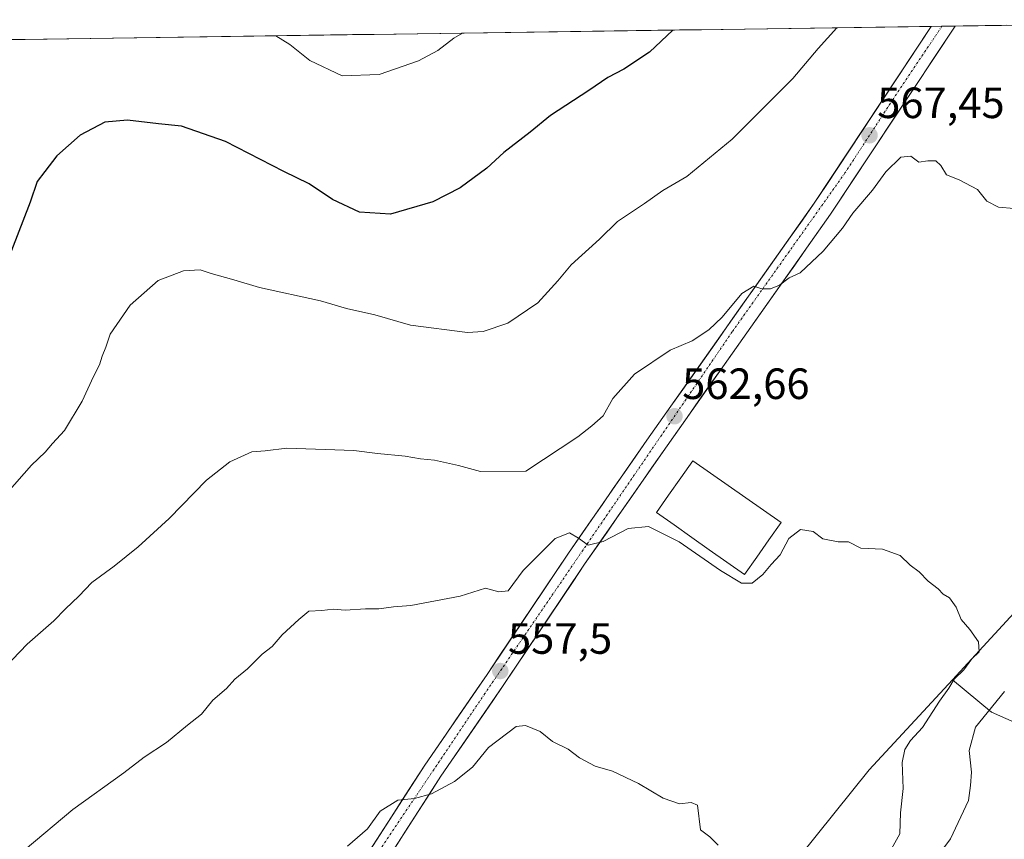
# Model space of a CAD drawing. Units: metres. Extents: x 597212 to 600663, y 4729115 to 4731478.
# Drawn here: x 597543 to 597769, y 4731250 to 4731438 of the extents above; entities that cross this region are included whole.
import ezdxf
from ezdxf.enums import TextEntityAlignment as Align

# ---------------------------------------------------------------- set-up
doc = ezdxf.new("R2010")
doc.units = ezdxf.units.M
doc.header["$MEASUREMENT"] = 0
doc.linetypes.add('TRAZO_Y_PUNTO', pattern=[1, 0.5, -0.25, 0, -0.25])
for name, color, linetype, lineweight in [('Arbolado forestal CxS', 92, 'Continuous', 0), ('Carátula', 7, 'Continuous', 5), ('Cultivos herbáceos CxS', 92, 'Continuous', 0), ('Curva de nivel maestra', 36, 'Continuous', 30), ('Curva de nivel normal', 36, 'Continuous', 0), ('Estanque', 2, 'Continuous', 0), ('Estanque Cxs', 2, 'Continuous', 0), ('Municipio CxS', 142, 'Continuous', 0), ('Pastizal CxS', 92, 'Continuous', 0), ('Pista', 135, 'Continuous', 13), ('Pista Cxs', 135, 'Continuous', 0), ('Pista eje', 135, 'TRAZO_Y_PUNTO', 0), ('Punto de cota en terreno', 7, 'Continuous', 0), ('Rótulo de punto de cota en terreno', 19, 'Continuous', 0)]:
    doc.layers.add(name, color=color, linetype=linetype, lineweight=lineweight)
doc.styles.add('Arial', font='txt', dxfattribs={"height": 0.2})

# ---------------------------------------------------------------- blocks, each defined once
blk = doc.blocks.new('*U202')
at = {"layer": 'Curva de nivel normal', "color": 36, "linetype": 'Continuous', "lineweight": 0}
blk.add_polyline3d([(597644.53, 4731434.96, 580), (597642.54, 4731433.78, 580), (597638.84, 4731431.01, 580), (597634.46, 4731428.64, 580), (597625.4, 4731425.5, 580), (597616.97, 4731425.16, 580), (597609.58, 4731428.72, 580), (597605, 4731432.36, 580), (597601.75, 4731434.35, 580)], dxfattribs=at)
blk = doc.blocks.new('*U206')
at = {"layer": 'Curva de nivel normal', "color": 36, "linetype": 'Continuous', "lineweight": 0}
blk.add_polyline3d([(597741.07, 4731245.26, 560), (597744.63, 4731251.62, 560), (597744.76, 4731256.42, 560), (597745.36, 4731262.02, 560), (597745.1, 4731267.98, 560), (597745.73, 4731270.96, 560), (597747.04, 4731273, 560), (597749.78, 4731276, 560), (597753.65, 4731282, 560), (597755.83, 4731285, 560), (597757.02, 4731287, 560), (597759.22, 4731289.16, 560), (597761.08, 4731291.67, 560), (597762.73, 4731293.3, 560), (597762.62, 4731295.6, 560), (597760.65, 4731298.39, 560), (597758.66, 4731300.66, 560), (597757.52, 4731303.52, 560), (597755.98, 4731305.64, 560), (597754.51, 4731306.51, 560), (597753.37, 4731307.75, 560), (597751.12, 4731309.47, 560), (597749, 4731311.62, 560), (597747, 4731313.13, 560), (597744.67, 4731315.36, 560), (597740.67, 4731316.82, 560), (597735.67, 4731316.99, 560), (597732.88, 4731318.45, 560), (597730.51, 4731318.51, 560), (597727, 4731319.14, 560), (597724.79, 4731320.82, 560), (597721.83, 4731321.3, 560), (597719.18, 4731319.23, 560), (597717.24, 4731315.52, 560), (597715.14, 4731313.31, 560), (597713.27, 4731311.02, 560), (597710.79, 4731309.04, 560), (597708.38, 4731309.05, 560), (597703.59, 4731311.92, 560), (597694.11, 4731318.44, 560), (597687.09, 4731321.95, 560), (597682.43, 4731321.52, 560), (597676.71, 4731318.56, 560), (597673.28, 4731317.7, 560), (597671.03, 4731319.34, 560), (597669, 4731320.55, 560), (597665.68, 4731319.21, 560), (597658.39, 4731311.89, 560), (597654.98, 4731307.27, 560), (597652.8, 4731307.04, 560), (597649.75, 4731307.83, 560), (597643.95, 4731306.03, 560), (597632.67, 4731303.91, 560), (597628.75, 4731303.62, 560), (597625.33, 4731303.12, 560), (597622.33, 4731303.15, 560), (597617.67, 4731302.86, 560), (597614.92, 4731303.07, 560), (597612.33, 4731302.73, 560), (597609.36, 4731302.62, 560), (597607.06, 4731300.68, 560), (597603.24, 4731297.2, 560), (597600.95, 4731294.54, 560), (597598.69, 4731292.77, 560), (597595.28, 4731289.39, 560), (597592.42, 4731287, 560), (597590.52, 4731284.9, 560), (597587.33, 4731282.22, 560), (597584.8, 4731279.05, 560), (597581.54, 4731276.5, 560), (597576.8, 4731272.5, 560), (597571.67, 4731269.16, 560), (597567, 4731265.55, 560), (597555.33, 4731257.22, 560), (597544.45, 4731248, 560)], dxfattribs=at)
blk = doc.blocks.new('*U213')
at = {"layer": 'Curva de nivel normal', "color": 36, "linetype": 'Continuous', "lineweight": 0}
blk.add_polyline3d([(597703, 4731249.04, 555), (597701.1, 4731250.97, 555), (597699, 4731252.54, 555), (597698.32, 4731258.15, 555), (597696.81, 4731258.81, 555), (597694.19, 4731258.52, 555), (597690.47, 4731259.8, 555), (597684.81, 4731263.14, 555), (597678.84, 4731265.94, 555), (597674.89, 4731267.08, 555), (597671.32, 4731268.99, 555), (597668.67, 4731271, 555), (597665.09, 4731272.76, 555), (597662.27, 4731275.07, 555), (597658.91, 4731276.41, 555), (597656.77, 4731276.21, 555), (597650.43, 4731271.41, 555), (597646.77, 4731266.89, 555), (597642.67, 4731263.63, 555), (597637.42, 4731260.76, 555), (597633.51, 4731259.73, 555), (597629.7, 4731259.35, 555), (597625.63, 4731256.82, 555), (597622.78, 4731252.79, 555), (597618.18, 4731248.77, 555)], dxfattribs=at)
blk = doc.blocks.new('*U215')
at = {"layer": 'Curva de nivel normal', "color": 36, "linetype": 'Continuous', "lineweight": 0}
for points in [[(597753.06, 4731246.3, 565), (597756.16, 4731250.5, 565), (597760.33, 4731259.25, 565), (597760.79, 4731262.71, 565), (597760.98, 4731265.77, 565), (597760.48, 4731270.71, 565), (597761.9, 4731276.04, 565), (597768.59, 4731284.21, 565)], [(597770.73, 4731394.82, 565), (597767.15, 4731395.09, 565), (597764.48, 4731396.51, 565), (597762.34, 4731399.15, 565), (597758.2, 4731401.4, 565), (597755.3, 4731402.47, 565), (597754, 4731404.63, 565), (597752.83, 4731405.69, 565), (597750.98, 4731405.73, 565), (597748.95, 4731405.43, 565), (597747.12, 4731406.79, 565), (597744.83, 4731406.52, 565), (597741.37, 4731403.21, 565), (597738.32, 4731399, 565), (597733.81, 4731393.74, 565), (597731.5, 4731390.33, 565), (597727.03, 4731385, 565), (597721.77, 4731380.04, 565), (597719.25, 4731378.9, 565), (597717.06, 4731377.24, 565), (597715, 4731376.39, 565), (597713.05, 4731376.44, 565), (597711.21, 4731376.98, 565), (597708.44, 4731375.3, 565), (597703.91, 4731369.94, 565), (597700.91, 4731367.04, 565), (597697.05, 4731364.48, 565), (597692, 4731362.37, 565), (597683.89, 4731356.86, 565), (597678.91, 4731351.28, 565), (597676.72, 4731347.33, 565), (597674.08, 4731345, 565), (597670.94, 4731342.49, 565), (597659, 4731334.68, 565), (597648.6, 4731334.6, 565), (597643.63, 4731335.96, 565), (597638.13, 4731337.18, 565), (597634.93, 4731337.46, 565), (597631.37, 4731338.08, 565), (597625.02, 4731338.69, 565), (597619.67, 4731339.39, 565), (597604.33, 4731339.91, 565), (597599.33, 4731339.3, 565), (597596.31, 4731339.12, 565), (597591.23, 4731336.83, 565), (597585.94, 4731332.57, 565), (597577.35, 4731323.82, 565), (597570.26, 4731317.31, 565), (597564.82, 4731312.92, 565), (597559.67, 4731309.18, 565), (597556.7, 4731306, 565), (597553.63, 4731303.16, 565), (597551.01, 4731300.42, 565), (597544.88, 4731295.03, 565), (597538.15, 4731288.09, 565)]]:
    blk.add_polyline3d(points, dxfattribs=at)
blk = doc.blocks.new('*U227')
at = {"layer": 'Curva de nivel normal', "color": 36, "linetype": 'Continuous', "lineweight": 0}
blk.add_polyline3d([(597730.21, 4731436.19, 570), (597725.94, 4731431.45, 570), (597720.08, 4731424.59, 570), (597706.23, 4731410.7, 570), (597695.84, 4731402.13, 570), (597690.39, 4731398.92, 570), (597686.18, 4731395.96, 570), (597680, 4731391.81, 570), (597675.84, 4731387.79, 570), (597669.37, 4731381.91, 570), (597666.36, 4731378.26, 570), (597661.72, 4731373.18, 570), (597654.85, 4731368.52, 570), (597649.27, 4731366.66, 570), (597645.67, 4731366.38, 570), (597632.6, 4731368.12, 570), (597624.41, 4731370.42, 570), (597617.94, 4731371.9, 570), (597612.02, 4731373.65, 570), (597598.08, 4731376.68, 570), (597592.2, 4731378.46, 570), (597587.02, 4731379.92, 570), (597584.44, 4731380.74, 570), (597580.65, 4731380.52, 570), (597574.87, 4731378.3, 570), (597568.47, 4731372.67, 570), (597563.88, 4731366.01, 570), (597562.86, 4731363.05, 570), (597562.03, 4731361.01, 570), (597561.44, 4731359, 570), (597560.06, 4731356.33, 570), (597557.45, 4731350.67, 570), (597553.45, 4731344, 570), (597550.69, 4731341, 570), (597549.01, 4731339, 570), (597545.84, 4731336, 570), (597540.33, 4731329.67, 570)], dxfattribs=at)
blk = doc.blocks.new('*U238')
at = {"layer": 'Curva de nivel maestra', "color": 36, "linetype": 'Continuous', "lineweight": 30}
blk.add_polyline3d([(597692.634235, 4731435.650885, 575), (597687.3, 4731430.63, 575), (597681.44, 4731426.73, 575), (597677.75, 4731424.83, 575), (597673.44, 4731421.81, 575), (597664.67, 4731416.08, 575), (597660, 4731412.3, 575), (597654, 4731407.62, 575), (597650.08, 4731404.07, 575), (597644.01, 4731399.53, 575), (597637.75, 4731396.36, 575), (597628, 4731393.52, 575), (597620.95, 4731393.94, 575), (597614.79, 4731396.89, 575), (597609.42, 4731400.42, 575), (597603.61, 4731403.28, 575), (597590.29, 4731410.15, 575), (597580.19, 4731413.63, 575), (597574.95, 4731414.19, 575), (597567.82, 4731414.99, 575), (597562.67, 4731414.54, 575), (597557, 4731411.59, 575), (597551.64, 4731406.87, 575), (597548.89, 4731403.26, 575), (597547.2, 4731400.97, 575), (597545.58, 4731396.27, 575), (597540, 4731381.86, 575)], dxfattribs=at)
blk = doc.blocks.new('5PATER')
at = {"layer": 'Carátula', "linetype": 'Continuous', "lineweight": 5}
h = blk.add_hatch(color=250, dxfattribs=at)
edge = h.paths.add_edge_path()
edge.add_ellipse((0, 0.01), major_axis=(-1.33, -1.34), ratio=0.999422, start_angle=0, end_angle=360)

msp = doc.modelspace()

# ---------------------------------------------------------------- linework, layer by layer
at = {"layer": 'Arbolado forestal CxS', "color": 92, "linetype": 'Continuous', "lineweight": 0}
for points in [[(597756.63, 4731286.91, 562.48), (597765.58, 4731279.45, 567.38), (597790.43, 4731268.52, 574.96), (597814.28, 4731263.54, 582.22), (597831.18, 4731262.55, 586.95), (597851.06, 4731273.48, 592.5), (597867.96, 4731283.42, 599.51), (597894.8, 4731286.41, 605.2), (597914.68, 4731298.33, 605.98), (597925.61, 4731313.24, 604.72), (597941.52, 4731334.12, 604.24), (597956.43, 4731345.05, 606.81), (597962.39, 4731352.01, 608.35), (597956.43, 4731373.88, 605.92), (597961.4, 4731394.75, 606.64), (597980.28, 4731417.61, 606.3), (597998.18, 4731428.54, 608.35), (598015.07, 4731413.63, 617.12), (598032.96, 4731399.72, 626.89), (598053.84, 4731399.72, 632.33), (598062.76, 4731404.11, 633.37)], [(597713.59, 4731236.44, 557.44), (597737.61, 4731266.27, 558.99), (597756.63, 4731286.91, 562.48), (597765.58, 4731279.45, 567.38), (597790.43, 4731268.52, 574.96)], [(597756.63, 4731286.91, 562.48), (597737.61, 4731266.27, 558.99), (597713.59, 4731236.44, 557.44)]]:
    msp.add_polyline3d(points, dxfattribs=at)
at = {"layer": 'Cultivos herbáceos CxS', "color": 92, "linetype": 'Continuous', "lineweight": 0}
for points in [[(597511.04, 4731433.05, 583.46), (597858.79, 4731438.03, 572.08)], [(597858.79, 4731438.03, 572.08), (597511.04, 4731433.05, 583.46)], [(597858.79, 4731438.03, 572.08), (597839.27, 4731403.63, 570.45), (597815.35, 4731357.89, 568.99), (597775.14, 4731306.98, 562.77), (597756.63, 4731286.91, 562.48)], [(597775.14, 4731306.98, 562.77), (597756.63, 4731286.91, 562.48), (597737.61, 4731266.27, 558.99), (597713.59, 4731236.44, 557.44), (597708.47, 4731230.09, 557.37), (597686.72, 4731214.74, 555.05), (597657.65, 4731176.1, 551.25), (597628.92, 4731122.42, 547.24), (597609.71, 4731082.81, 545.96), (597581.96, 4731047.82, 544.24), (597561.98, 4731032.71, 542.34), (597535.41, 4731000.92, 540.39), (597512.71, 4730963.52, 539.07), (597495.58, 4730933.27, 536.45), (597483.42, 4730896.1, 535.36), (597480.5, 4730855.38, 534.78)], [(597756.63, 4731286.91, 562.48), (597737.61, 4731266.27, 558.99), (597713.59, 4731236.44, 557.44)]]:
    msp.add_polyline3d(points, dxfattribs=at)
at = {"layer": 'Estanque', "color": 2, "linetype": 'Continuous', "lineweight": 0}
msp.add_polyline3d([(597709.07, 4731311, 560.05), (597705.04, 4731313.83, 560.36), (597701, 4731316.67, 560.25), (597696.97, 4731319.5, 560.38), (597692.93, 4731322.34, 560.32), (597688.9, 4731325.17, 560.59), (597691.68, 4731329.13, 560.71), (597694.47, 4731333.1, 560.85), (597697.25, 4731337.06, 561.05), (597701.29, 4731334.23, 560.58), (597705.32, 4731331.39, 560.71), (597709.36, 4731328.56, 560.69), (597713.39, 4731325.72, 560.61), (597717.43, 4731322.89, 560.5), (597714.64, 4731318.93, 560.58), (597711.86, 4731314.96, 560.51), (597709.07, 4731311, 560.05)], dxfattribs=at)
at = {"layer": 'Estanque Cxs', "color": 2, "linetype": 'Continuous', "lineweight": 0}
msp.add_polyline3d([(597717.43, 4731322.89, 560.5), (597714.64, 4731318.93, 560.58), (597711.86, 4731314.96, 560.51), (597709.07, 4731311, 560.05), (597705.04, 4731313.83, 560.36), (597701, 4731316.67, 560.25), (597696.97, 4731319.5, 560.38), (597692.93, 4731322.34, 560.32), (597688.9, 4731325.17, 560.59), (597691.68, 4731329.13, 560.71), (597694.47, 4731333.1, 560.85), (597697.25, 4731337.06, 561.05), (597701.29, 4731334.23, 560.58), (597705.32, 4731331.39, 560.71), (597709.36, 4731328.56, 560.69), (597713.39, 4731325.72, 560.61), (597717.43, 4731322.89, 560.5)], close=True, dxfattribs=at)
at = {"layer": 'Municipio CxS', "color": 142, "linetype": 'Continuous', "lineweight": 0}
msp.add_polyline3d([(597539.45, 4731433.46, 579.9), (597544.44, 4731433.53, 579.49), (597549.43, 4731433.6, 579.09), (597554.42, 4731433.67, 578.78), (597559.41, 4731433.74, 578.6), (597564.41, 4731433.81, 578.47), (597569.4, 4731433.89, 578.45), (597574.39, 4731433.96, 578.44), (597579.38, 4731434.03, 578.52), (597584.38, 4731434.1, 578.73), (597589.37, 4731434.17, 579.04), (597594.36, 4731434.24, 579.39), (597599.35, 4731434.31, 579.79), (597604.34, 4731434.39, 580.32), (597609.34, 4731434.46, 580.96), (597614.33, 4731434.53, 581.54), (597619.32, 4731434.6, 581.79), (597624.31, 4731434.67, 581.71), (597629.31, 4731434.74, 581.34), (597634.3, 4731434.82, 580.88), (597639.29, 4731434.89, 580.47), (597644.28, 4731434.96, 580.07), (597649.28, 4731435.03, 579.62), (597654.27, 4731435.1, 579.13), (597659.26, 4731435.17, 578.59), (597664.25, 4731435.24, 577.99), (597669.24, 4731435.32, 577.49), (597674.24, 4731435.39, 577.05), (597679.23, 4731435.46, 576.57), (597684.22, 4731435.53, 576.1), (597689.21, 4731435.6, 575.54), (597694.21, 4731435.67, 574.88), (597699.2, 4731435.74, 574.14), (597704.19, 4731435.82, 573.36), (597709.18, 4731435.89, 572.68), (597714.17, 4731435.96, 572.07), (597719.17, 4731436.03, 571.4), (597724.16, 4731436.1, 570.69), (597729.15, 4731436.17, 570.1), (597734.14, 4731436.25, 569.71), (597739.14, 4731436.32, 569.45), (597744.13, 4731436.39, 569.34), (597749.12, 4731436.46, 569.24), (597754.11, 4731436.53, 569.11), (597759.1, 4731436.6, 568.72), (597764.1, 4731436.67, 567.78), (597769.09, 4731436.75, 567.33)], dxfattribs=at)
at = {"layer": 'Pastizal CxS', "color": 92, "linetype": 'Continuous', "lineweight": 0}
for points in [[(597858.79, 4731438.03, 572.08), (597839.27, 4731403.63, 570.45), (597815.35, 4731357.89, 568.99), (597775.14, 4731306.98, 562.77), (597756.63, 4731286.91, 562.48)], [(597756.63, 4731286.91, 562.48), (597765.58, 4731279.45, 567.38), (597790.43, 4731268.52, 574.96), (597814.28, 4731263.54, 582.22), (597831.18, 4731262.55, 586.95), (597851.06, 4731273.48, 592.5), (597867.96, 4731283.42, 599.51), (597894.8, 4731286.41, 605.2), (597914.68, 4731298.33, 605.98), (597925.61, 4731313.24, 604.72), (597941.52, 4731334.12, 604.24), (597956.43, 4731345.05, 606.81), (597962.39, 4731352.01, 608.35), (597956.43, 4731373.88, 605.92), (597961.4, 4731394.75, 606.64), (597980.28, 4731417.61, 606.3), (597998.18, 4731428.54, 608.35), (598015.07, 4731413.63, 617.12), (598032.96, 4731399.72, 626.89), (598053.84, 4731399.72, 632.33), (598062.76, 4731404.11, 633.37)], [(597790.43, 4731268.52, 574.96), (597765.58, 4731279.45, 567.38), (597756.63, 4731286.91, 562.48), (597775.14, 4731306.98, 562.77)]]:
    msp.add_polyline3d(points, dxfattribs=at)
at = {"layer": 'Pista', "color": 135, "linetype": 'Continuous', "lineweight": 13}
for points in [[(597360.17, 4730807.28), (597360.6, 4730812.33), (597362.89, 4730833.02), (597364.96, 4730842.8), (597368.69, 4730857.68), (597370.16, 4730862.44), (597373.85, 4730871.22), (597381.5, 4730885.76), (597397.37, 4730914.35), (597404.98, 4730927.27), (597410.44, 4730935.81), (597430.39, 4730964.48), (597450.92, 4730995.83), (597476.55, 4731031.71), (597518.33, 4731093.34), (597537.55, 4731122.51), (597582.96, 4731189.04), (597618.17, 4731239.84), (597635.85, 4731267.31), (597650.12, 4731288.07), (597668.75, 4731315.88), (597686.73, 4731341.76), (597725.03, 4731396.04), (597751.8, 4731436.5)], [(597757.23, 4731436.58), (597728.75, 4731393.5), (597690.42, 4731339.18), (597672.46, 4731313.34), (597653.82, 4731285.55), (597639.58, 4731264.82), (597621.89, 4731237.34), (597586.67, 4731186.49), (597541.25, 4731119.97), (597522.07, 4731090.84), (597480.23, 4731029.15), (597454.64, 4730993.29), (597434.12, 4730961.97), (597414.17, 4730933.31), (597408.8, 4730924.93), (597401.28, 4730912.13), (597385.44, 4730883.63)], [(597754.23, 4731436.53), (597751.8, 4731436.5)], [(597757.23, 4731436.58), (597754.23, 4731436.53)]]:
    msp.add_lwpolyline(points, dxfattribs=at)
at = {"layer": 'Pista Cxs', "color": 135, "linetype": 'Continuous', "lineweight": 0}
msp.add_polyline3d([(597623.22, 4731247.69, 554.24), (597625.75, 4731251.61, 554.57), (597628.27, 4731255.54, 554.76), (597630.8, 4731259.46, 555.01), (597633.32, 4731263.39, 555.3), (597635.85, 4731267.31, 555.57), (597638.23, 4731270.77, 555.9), (597640.61, 4731274.23, 556.18), (597642.99, 4731277.69, 556.45), (597645.36, 4731281.15, 556.73), (597647.74, 4731284.61, 556.95), (597650.12, 4731288.07, 557.38), (597652.78, 4731292.04, 557.79), (597655.44, 4731296.02, 558.09), (597658.1, 4731299.99, 558.37), (597660.77, 4731303.96, 558.66), (597663.43, 4731307.93, 559.02), (597666.09, 4731311.91, 559.32), (597668.75, 4731315.88, 559.68), (597671.32, 4731319.58, 560.02), (597673.89, 4731323.27, 560.33), (597676.46, 4731326.97, 560.7), (597679.02, 4731330.67, 561.11), (597681.59, 4731334.37, 561.41), (597684.16, 4731338.06, 561.86), (597686.73, 4731341.76, 562.23), (597689.47, 4731345.64, 562.68), (597692.2, 4731349.51, 562.93), (597694.94, 4731353.39, 563.42), (597697.67, 4731357.27, 563.63), (597700.41, 4731361.15, 563.98), (597703.14, 4731365.02, 564.3), (597705.88, 4731368.9, 564.53), (597708.62, 4731372.78, 564.98), (597711.35, 4731376.65, 565.09), (597714.09, 4731380.53, 565.55), (597716.82, 4731384.41, 565.72), (597719.56, 4731388.29, 566.18), (597722.29, 4731392.16, 566.21), (597725.03, 4731396.04, 566.63), (597727.71, 4731400.09, 566.82), (597730.38, 4731404.13, 567.13), (597733.06, 4731408.18, 567.24), (597735.74, 4731412.22, 567.5), (597738.41, 4731416.27, 567.81), (597741.09, 4731420.32, 568), (597743.77, 4731424.36, 568.24), (597746.45, 4731428.41, 568.47), (597749.12, 4731432.45, 568.86), (597751.8, 4731436.5, 569.12), (597757.23, 4731436.58, 569), (597754.64, 4731432.66, 568.7), (597752.05, 4731428.74, 568.43), (597749.46, 4731424.83, 568.23), (597746.87, 4731420.91, 567.87), (597744.28, 4731417, 567.52), (597741.69, 4731413.08, 567.42), (597739.11, 4731409.16, 567.2), (597736.52, 4731405.25, 566.93), (597733.93, 4731401.33, 566.5), (597731.34, 4731397.42, 566.45), (597728.75, 4731393.5, 566.18), (597726.01, 4731389.62, 565.96), (597723.27, 4731385.74, 565.52), (597720.54, 4731381.86, 565.3), (597717.8, 4731377.98, 564.98), (597715.06, 4731374.1, 564.68), (597712.32, 4731370.22, 564.35), (597709.59, 4731366.34, 564.13), (597706.85, 4731362.46, 563.87), (597704.11, 4731358.58, 563.58), (597701.37, 4731354.7, 563.29), (597698.63, 4731350.82, 562.94), (597695.9, 4731346.94, 562.67), (597693.16, 4731343.06, 562.33), (597690.42, 4731339.18, 561.95), (597687.85, 4731335.49, 561.65), (597685.29, 4731331.8, 561.36), (597682.72, 4731328.11, 561.05), (597680.16, 4731324.41, 560.48), (597677.59, 4731320.72, 560.13), (597675.03, 4731317.03, 559.83), (597672.46, 4731313.34, 559.54), (597669.8, 4731309.37, 559.17), (597667.13, 4731305.4, 558.83), (597664.47, 4731301.43, 558.4), (597661.81, 4731297.46, 558.21), (597659.15, 4731293.49, 557.87), (597656.48, 4731289.52, 557.5), (597653.82, 4731285.55, 557.06), (597651.45, 4731282.1, 556.87), (597649.07, 4731278.64, 556.53), (597646.7, 4731275.19, 556.23), (597644.33, 4731271.73, 555.87), (597641.95, 4731268.28, 555.66), (597639.58, 4731264.82, 555.33), (597637.05, 4731260.89, 555.01), (597634.53, 4731256.97, 554.67), (597632, 4731253.04, 554.52), (597629.47, 4731249.12, 554.43)], dxfattribs=at)
at = {"layer": 'Pista eje', "color": 135, "linetype": 'TRAZO_Y_PUNTO', "lineweight": 0}
msp.add_lwpolyline([(597754.23, 4731436.53), (597743.05, 4731419.82), (597732.05, 4731402.94), (597706.23, 4731366.56), (597649.64, 4731283.75), (597593.55, 4731200.24), (597557.25, 4731147.58), (597515.07, 4731085.85), (597498.62, 4731060.81), (597456.57, 4730999.6), (597443.94, 4730982.04), (597407.14, 4730926.5), (597391.07, 4730898.63), (597373.14, 4730865.51), (597369.42, 4730851.07), (597364.07, 4730827.02), (597362.76, 4730813.18), (597361.58, 4730800.66)], dxfattribs=at)

# ---------------------------------------------------------------- block references
at = {"layer": 'Curva de nivel maestra', "color": 36, "linetype": 'Continuous', "lineweight": 30}
msp.add_blockref('*U238', (0, 0), dxfattribs=at)
at = {"layer": 'Curva de nivel normal', "color": 36, "linetype": 'Continuous', "lineweight": 0}
for name in ['*U213', '*U202', '*U227', '*U215', '*U206']:
    msp.add_blockref(name, (0, 0), dxfattribs=at)
at = {"layer": 'Punto de cota en terreno', "linetype": 'Continuous', "lineweight": 0}
for p in [(597737.67, 4731411.55, 567.45), (597693.03, 4731347.23, 562.66), (597653.16, 4731288.89, 557.5)]:
    msp.add_blockref('5PATER', p, dxfattribs=at)

# ---------------------------------------------------------------- texts
at = {"layer": 'Rótulo de punto de cota en terreno', "color": 19, "linetype": 'Continuous', "lineweight": 0, "style": 'Arial'}
for s, p in [('567,45', (597739.43, 4731413.31)), ('562,66', (597694.79, 4731348.99)), ('557,5', (597654.92, 4731290.65))]:
    msp.add_text(s, height=7, dxfattribs=at).set_placement(p, align=Align.BOTTOM_LEFT)

doc.saveas('drawing.dxf')
